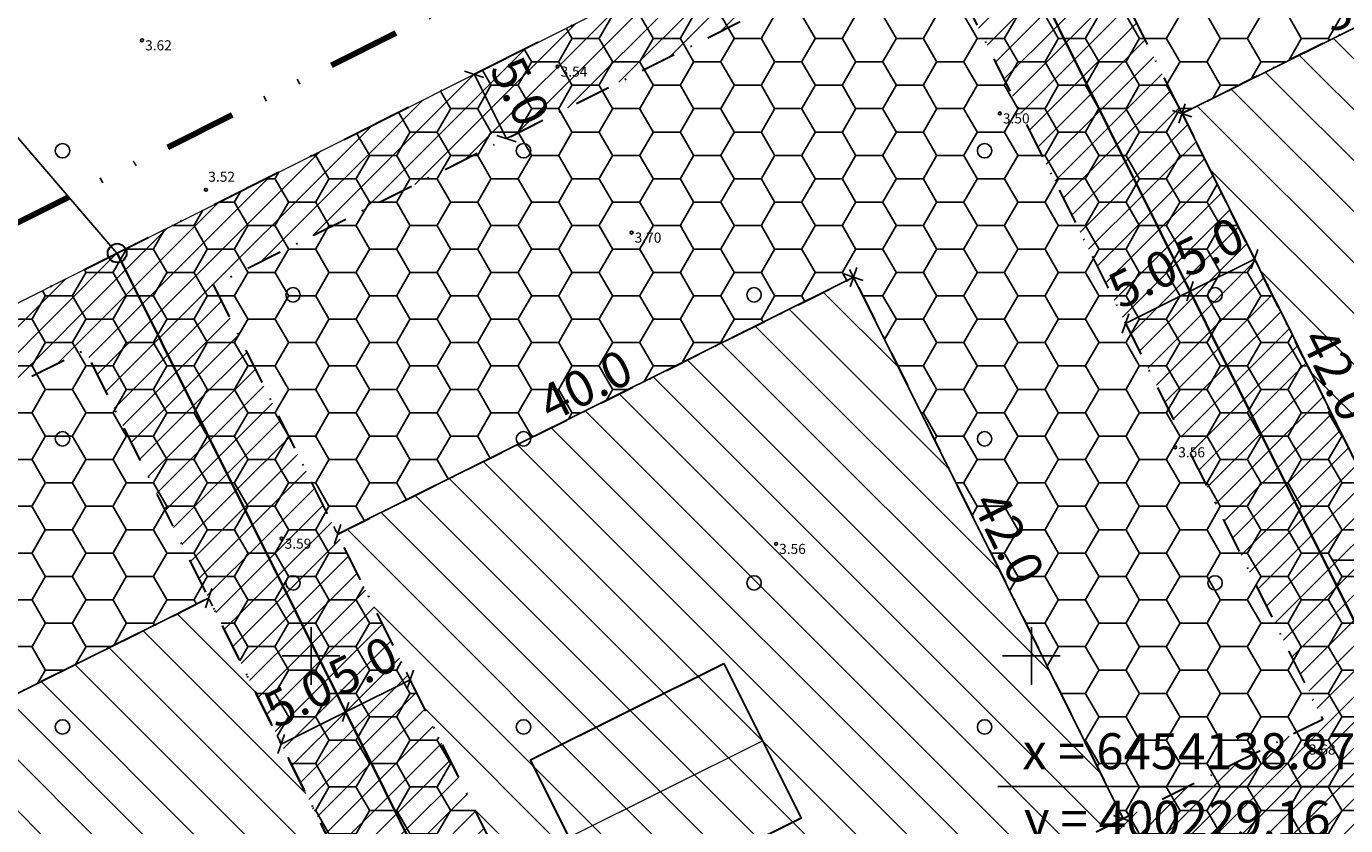
# Model space of a CAD drawing. Extents: x 399916 to 400508, y 6453939 to 6454352.
# Drawn here: x 400130 to 400222, y 6454138 to 6454194 of the extents above; entities that cross this region are included whole.
import ezdxf
from ezdxf.enums import TextEntityAlignment as Align

# ---------------------------------------------------------------- set-up
doc = ezdxf.new("R2010")
doc.units = 0
doc.header["$MEASUREMENT"] = 0
for name, pattern in [('DASHDOT', [1, 0.5, -0.25, 0, -0.25]), ('DIVIDE', [1.25, 0.5, -0.25, 0, -0.25, 0, -0.25]), ('HIDDEN', [0.375, 0.25, -0.125])]:
    doc.linetypes.add(name, pattern=pattern)
doc.layers.get('0').update_dxf_attribs({"linetype": 'CONTINUOUS'})
for name, color, linetype in [('EHITUSALAD', 2, 'CONTINUOUS'), ('HALJASTUS', 3, 'CONTINUOUS'), ('HALJASTUS2', 3, 'CONTINUOUS'), ('KOORDINAADID', 7, 'CONTINUOUS'), ('MAPGRID', 15, 'CONTINUOUS'), ('MÕÕDUD', 7, 'CONTINUOUS'), ('PIIR', 1, 'CONTINUOUS'), ('POINT', 7, 'CONTINUOUS'), ('Z', 7, 'CONTINUOUS')]:
    doc.layers.add(name, color=color, linetype=linetype)
for name, color, linetype, lineweight in [('EHITUSKEELUALA', 21, 'DASHDOT', 30), ('KRUNDID', 7, 'CONTINUOUS', 15), ('PLANEERINGUALA', 1, 'DIVIDE', 100), ('UUED TEED', 7, 'HIDDEN', 25), ('UUEDPIIRID', 6, 'CONTINUOUS', 35), ('UUS_HOONE', 7, 'CONTINUOUS', 30)]:
    doc.layers.add(name, color=color, linetype=linetype, lineweight=lineweight)
doc.styles.add('ROMANC', font='romanc.shx')
doc.styles.add('STANDARD25', font='ARIAL.TTF', dxfattribs={"height": 2.5})
doc.dimstyles.new('MINU', dxfattribs={"dimtxt": 0.7, "dimasz": 1, "dimexe": 0.6, "dimexo": 0.06, "dimgap": 0.3, "dimtad": 1, "dimdec": 1, "dimzin": 0, "dimdsep": 46, "dimtxsty": 'STANDARD25', "dimblk": 'OBLIQUE', "dimcen": 1, "dimadec": 0, "dimazin": 0, "dimtfac": 1, "dimtdec": 1, "dimtofl": 0, "dimtmove": 2, "dimatfit": 3, "dimldrblk": 'OBLIQUE', "dimfxl": 0, "dimtolj": 1, "dimtzin": 0, "dimarcsym": 0})
pattern_1 = [(45, (0, 0), (-0.88388347648, 0.88388347648), [])]
pattern_2 = [(135, (0, 0), (-1.767766953, -1.767766953), [])]

# ---------------------------------------------------------------- blocks, each defined once
blk = doc.blocks.new('CROSS01')
at = {"linetype": 'Continuous'}
for p, q in [((0, 4), (0, -4)), ((-4, 0), (4, 0))]:
    blk.add_line(p, q, dxfattribs=at)
blk = doc.blocks.new('metslo')
blk.add_circle((0, 0), 1)
blk = doc.blocks.new('_Oblique')
at = {"color": 0, "linetype": 'ByBlock', "lineweight": -2}
blk.add_line((-0.5, -0.5), (0.5, 0.5), dxfattribs=at)
blk = doc.blocks.new('*D26')
at = {"layer": 'MÕÕDUD', "color": 0, "lineweight": -2}
for p, q in [((400161.321, 6454190.379), (400163.561, 6454185.908)), ((400161.375, 6454190.405), (400161.858, 6454190.647)), ((400163.614, 6454185.935), (400164.097, 6454186.177))]:
    blk.add_line(p, q, dxfattribs=at)
for p, rotation in [((400161.321, 6454190.379), 116.6092906346146), ((400163.561, 6454185.908), 296.6092906346146)]:
    blk.add_blockref('_Oblique', p, dxfattribs=dict(at, rotation=rotation))
at = {"layer": 'MÕÕDUD', "color": 0, "insert": (400164.521, 6454189.185), "char_height": 2.5, "attachment_point": 5, "rotation": 296.60929, "style": 'STANDARD25'}
blk.add_mtext('\\A1;5.0', dxfattribs=at)
blk = doc.blocks.new('*D28')
at = {"layer": 'MÕÕDUD', "color": 0, "lineweight": -2}
for p, q in [((400147.933, 6454143.882), (400152.409, 6454146.111)), ((400152.41, 6454146.109), (400152.142, 6454146.648)), ((400147.934, 6454143.88), (400147.666, 6454144.42))]:
    blk.add_line(p, q, dxfattribs=at)
for p, rotation in [((400152.409, 6454146.111), 26.47177839641954), ((400147.933, 6454143.882), 206.4717783964196)]:
    blk.add_blockref('_Oblique', p, dxfattribs=dict(at, rotation=rotation))
at = {"layer": 'MÕÕDUD', "color": 0, "insert": (400149.134, 6454147.079), "char_height": 2.5, "attachment_point": 5, "rotation": 26.47178, "style": 'STANDARD25'}
blk.add_mtext('\\A1;5.0', dxfattribs=at)
blk = doc.blocks.new('*D29')
at = {"layer": 'MÕÕDUD', "color": 0, "lineweight": -2}
for p, q in [((400156.859, 6454148.392), (400156.619, 6454148.875)), ((400152.41, 6454146.109), (400156.886, 6454148.338)), ((400152.383, 6454146.163), (400152.143, 6454146.646))]:
    blk.add_line(p, q, dxfattribs=at)
for p, rotation in [((400156.886, 6454148.338), 26.47177839790617), ((400152.41, 6454146.109), 206.4717783979061)]:
    blk.add_blockref('_Oblique', p, dxfattribs=dict(at, rotation=rotation))
at = {"layer": 'MÕÕDUD', "color": 0, "insert": (400153.605, 6454149.314), "char_height": 2.5, "attachment_point": 5, "rotation": 26.47178, "style": 'STANDARD25'}
blk.add_mtext('\\A1;5.0', dxfattribs=at)
blk = doc.blocks.new('*D30')
at = {"layer": 'MÕÕDUD', "color": 0, "lineweight": -2}
for p, q in [((400206.539, 6454173.084), (400211.015, 6454175.313)), ((400210.988, 6454175.367), (400210.748, 6454175.85)), ((400206.566, 6454173.031), (400206.807, 6454172.547))]:
    blk.add_line(p, q, dxfattribs=at)
for p, rotation in [((400211.015, 6454175.313), 26.47177877794089), ((400206.539, 6454173.084), 206.4717787779409)]:
    blk.add_blockref('_Oblique', p, dxfattribs=dict(at, rotation=rotation))
at = {"layer": 'MÕÕDUD', "color": 0, "insert": (400207.75, 6454176.198), "char_height": 2.5, "attachment_point": 5, "rotation": 26.47178, "style": 'STANDARD25'}
blk.add_mtext('\\A1;5.0', dxfattribs=at)
blk = doc.blocks.new('*D31')
at = {"layer": 'MÕÕDUD', "color": 0, "lineweight": -2}
for p, q in [((400211.015, 6454175.313), (400215.491, 6454177.542)), ((400215.518, 6454177.488), (400215.758, 6454177.005)), ((400211.042, 6454175.26), (400211.283, 6454174.776))]:
    blk.add_line(p, q, dxfattribs=at)
for p, rotation in [((400215.491, 6454177.542), 26.47177877645427), ((400211.015, 6454175.313), 206.4717787764543)]:
    blk.add_blockref('_Oblique', p, dxfattribs=dict(at, rotation=rotation))
at = {"layer": 'MÕÕDUD', "color": 0, "insert": (400212.357, 6454178.4), "char_height": 2.5, "attachment_point": 5, "rotation": 26.47178, "style": 'STANDARD25'}
blk.add_mtext('\\A1;5.0', dxfattribs=at)
blk = doc.blocks.new('*D78')
at = {"layer": 'MÕÕDUD', "color": 0, "lineweight": -2}
for p, q in [((400107.09, 6454136.168), (400142.896, 6454153.998)), ((400142.923, 6454153.944), (400143.164, 6454153.461)), ((400107.063, 6454136.222), (400106.823, 6454136.705))]:
    blk.add_line(p, q, dxfattribs=at)
for p, rotation in [((400142.896, 6454153.998), 26.47177879500457), ((400107.09, 6454136.168), 206.4717787950046)]:
    blk.add_blockref('_Oblique', p, dxfattribs=dict(at, rotation=rotation))
at = {"layer": 'MÕÕDUD', "color": 0, "insert": (400124.29, 6454146.494), "char_height": 2.5, "attachment_point": 5, "rotation": 26.47178, "style": 'STANDARD25'}
blk.add_mtext('\\A1;40.0', dxfattribs=at)
blk = doc.blocks.new('*D84')
at = {"layer": 'MÕÕDUD', "color": 0, "lineweight": -2}
for p, q in [((400151.848, 6454158.456), (400187.654, 6454176.286)), ((400187.627, 6454176.34), (400187.386, 6454176.823)), ((400151.821, 6454158.509), (400151.58, 6454158.993))]:
    blk.add_line(p, q, dxfattribs=at)
for p, rotation in [((400187.654, 6454176.286), 26.4717787942364), ((400151.848, 6454158.456), 206.4717787942364)]:
    blk.add_blockref('_Oblique', p, dxfattribs=dict(at, rotation=rotation))
at = {"layer": 'MÕÕDUD', "color": 0, "insert": (400169.048, 6454168.782), "char_height": 2.5, "attachment_point": 5, "rotation": 26.47178, "style": 'STANDARD25'}
blk.add_mtext('\\A1;40.0', dxfattribs=at)
blk = doc.blocks.new('*D85')
at = {"layer": 'MÕÕDUD', "color": 0, "lineweight": -2}
for p, q in [((400187.6, 6454176.259), (400187.117, 6454176.019)), ((400187.654, 6454176.286), (400206.376, 6454138.69)), ((400206.322, 6454138.663), (400205.839, 6454138.422))]:
    blk.add_line(p, q, dxfattribs=at)
for p, rotation in [((400187.654, 6454176.286), 116.4717787942335), ((400206.376, 6454138.69), 296.4717787942336)]:
    blk.add_blockref('_Oblique', p, dxfattribs=dict(at, rotation=rotation))
at = {"layer": 'MÕÕDUD', "color": 0, "insert": (400198.426, 6454158.19), "char_height": 2.5, "attachment_point": 5, "rotation": 296.47178, "style": 'STANDARD25'}
blk.add_mtext('\\A1;42.0', dxfattribs=at)
blk = doc.blocks.new('*D86')
at = {"layer": 'MÕÕDUD', "color": 0, "lineweight": -2}
for p, q in [((400210.461, 6454187.643), (400237.48, 6454201.098)), ((400237.454, 6454201.152), (400237.213, 6454201.635)), ((400210.434, 6454187.697), (400210.193, 6454188.18))]:
    blk.add_line(p, q, dxfattribs=at)
for p, rotation in [((400237.48, 6454201.098), 26.47177877858635), ((400210.461, 6454187.643), 206.4717787785864)]:
    blk.add_blockref('_Oblique', p, dxfattribs=dict(at, rotation=rotation))
at = {"layer": 'MÕÕDUD', "color": 0, "insert": (400223.268, 6454195.782), "char_height": 2.5, "attachment_point": 5, "rotation": 26.47178, "style": 'STANDARD25'}
blk.add_mtext('\\A1;30.2', dxfattribs=at)
blk = doc.blocks.new('*D87')
at = {"layer": 'MÕÕDUD', "color": 0, "lineweight": -2}
for p, q in [((400229.183, 6454150.047), (400210.461, 6454187.643)), ((400210.515, 6454187.67), (400210.998, 6454187.911)), ((400229.129, 6454150.02), (400228.646, 6454149.779))]:
    blk.add_line(p, q, dxfattribs=at)
for p, rotation in [((400210.461, 6454187.643), 116.4717787963775), ((400229.183, 6454150.047), 296.4717787963775)]:
    blk.add_blockref('_Oblique', p, dxfattribs=dict(at, rotation=rotation))
at = {"layer": 'MÕÕDUD', "color": 0, "insert": (400221.233, 6454169.548), "char_height": 2.5, "attachment_point": 5, "rotation": 296.47178, "style": 'STANDARD25'}
blk.add_mtext('\\A1;42.0', dxfattribs=at)

msp = doc.modelspace()

# ---------------------------------------------------------------- hatches: boundary and pattern name
at = {"layer": 'EHITUSALAD'}
h = msp.add_hatch(dxfattribs=at)
h.set_pattern_fill('ANSI31', color=256, scale=20, angle=90, style=0)
h.set_pattern_definition(pattern_2)
h.paths.add_polyline_path([(400229.183, 6454150.047), (400237.209, 6454154.043), (400261.184, 6454186.772), (400260.016, 6454187.106), (400255.242, 6454188.84), (400252.987, 6454189.8), (400249.316, 6454191.753), (400247.116, 6454193.089), (400246.064, 6454193.804), (400243.961, 6454195.3), (400240.924, 6454197.821), (400239.28, 6454199.395), (400237.564, 6454201.14), (400210.461, 6454187.643)])
h = msp.add_hatch(dxfattribs=at)
h.set_pattern_fill('ANSI31', color=256, scale=20, angle=90, style=0)
h.set_pattern_definition(pattern_2)
h.paths.add_polyline_path([(400151.848, 6454158.456), (400187.654, 6454176.286), (400206.376, 6454138.69), (400200.674, 6454135.85), (400198.718, 6454136.149), (400194.769, 6454136.514), (400189.972, 6454136.536), (400185.729, 6454136.17), (400181.568, 6454135.452), (400177.055, 6454134.253), (400173.024, 6454132.784), (400169.884, 6454131.356), (400166.318, 6454129.398)])
h = msp.add_hatch(dxfattribs=at)
h.set_pattern_fill('ANSI31', color=256, scale=20, angle=90, style=0)
h.set_pattern_definition(pattern_2)
h.paths.add_polyline_path([(400125.812, 6454098.571), (400147.685, 6454109.464), (400148.07, 6454110.196), (400149.353, 6454112.449), (400150.733, 6454114.605), (400152.206, 6454116.667), (400153.815, 6454118.594), (400155.424, 6454120.52), (400158.189, 6454123.287), (400142.896, 6454153.998), (400107.09, 6454136.168)])
at = {"layer": 'EHITUSKEELUALA', "linetype": 'Continuous', "lineweight": -3}
h = msp.add_hatch(dxfattribs=at)
h.set_pattern_fill('ANSI31', color=256, scale=10, style=0)
h.set_pattern_definition(pattern_1)
h.paths.add_polyline_path([(400261.184, 6454186.772), (400237.209, 6454154.043), (400229.183, 6454150.047), (400201.788, 6454205.059), (400227.373, 6454217.876), (400228.298, 6454215.526), (400229.796, 6454212.309), (400231.63, 6454209.021), (400233.592, 6454206.041), (400235.856, 6454203.094), (400238.648, 6454200), (400240.924, 6454197.821), (400243.961, 6454195.3), (400246.808, 6454193.276), (400250.042, 6454191.313), (400252.987, 6454189.8), (400256.572, 6454188.275), (400260.016, 6454187.106)], flags=16)
h.paths.add_polyline_path([(400265.059, 6454242.348), (400284.982, 6454202.338), (400243.84, 6454146.174), (400229.164, 6454138.866), (400195.089, 6454207.295)])
h = msp.add_hatch(dxfattribs=at)
h.set_pattern_fill('ANSI31', color=256, scale=10, style=0)
h.set_pattern_definition(pattern_1)
h.paths.add_polyline_path([(400195.089, 6454207.295), (400229.164, 6454138.866), (400170.551, 6454109.679), (400136.546, 6454177.967)])
h.paths.add_polyline_path([(400192.848, 6454200.58), (400220.231, 6454145.589), (400200.674, 6454135.85), (400198.718, 6454136.149), (400194.769, 6454136.514), (400189.972, 6454136.536), (400185.729, 6454136.17), (400181.568, 6454135.452), (400177.055, 6454134.253), (400173.024, 6454132.784), (400169.884, 6454131.356), (400166.318, 6454129.398), (400143.245, 6454175.731)], flags=16)
h = msp.add_hatch(dxfattribs=at)
h.set_pattern_fill('ANSI31', color=256, scale=10, style=0)
h.set_pattern_definition(pattern_1)
h.paths.add_polyline_path([(400147.685, 6454109.464), (400111.697, 6454091.543), (400084.443, 6454146.273), (400134.304, 6454171.252), (400158.189, 6454123.287), (400155.424, 6454120.52), (400152.206, 6454116.667), (400150.733, 6454114.605), (400149.353, 6454112.449), (400148.07, 6454110.196)], flags=16)
h.paths.add_polyline_path([(400136.546, 6454177.967), (400170.551, 6454109.679), (400111.678, 6454080.362), (400077.744, 6454148.509)])
at = {"layer": 'HALJASTUS2'}
h = msp.add_hatch(dxfattribs=at)
h.set_pattern_fill('HONEY', color=256, scale=15, style=0)
h.paths.add_polyline_path([(400229.183, 6454150.047), (400237.209, 6454154.043), (400261.184, 6454186.772), (400260.016, 6454187.106), (400255.242, 6454188.84), (400252.987, 6454189.8), (400249.316, 6454191.753), (400247.116, 6454193.089), (400246.064, 6454193.804), (400243.961, 6454195.3), (400240.924, 6454197.821), (400239.28, 6454199.395), (400237.564, 6454201.14), (400210.461, 6454187.643)], flags=16)
h.paths.add_polyline_path([(400265.059, 6454242.348), (400284.982, 6454202.338), (400243.84, 6454146.174), (400229.164, 6454138.866), (400195.089, 6454207.295)])
h = msp.add_hatch(dxfattribs=at)
h.set_pattern_fill('HONEY', color=256, scale=15, style=0)
h.paths.add_polyline_path([(400195.089, 6454207.295), (400229.164, 6454138.866), (400170.551, 6454109.679), (400136.546, 6454177.967)])
h.paths.add_polyline_path([(400151.848, 6454158.456), (400187.654, 6454176.286), (400206.376, 6454138.69), (400200.674, 6454135.85), (400198.718, 6454136.149), (400194.769, 6454136.514), (400189.972, 6454136.536), (400185.729, 6454136.17), (400181.568, 6454135.452), (400177.055, 6454134.253), (400173.024, 6454132.784), (400169.884, 6454131.356), (400166.318, 6454129.398)], flags=16)
h = msp.add_hatch(dxfattribs=at)
h.set_pattern_fill('HONEY', color=256, scale=15, style=0)
h.paths.add_polyline_path([(400136.546, 6454177.967), (400170.551, 6454109.679), (400111.678, 6454080.362), (400077.744, 6454148.509)])
h.paths.add_polyline_path([(400125.812, 6454098.571), (400147.685, 6454109.464), (400148.07, 6454110.196), (400149.353, 6454112.449), (400150.733, 6454114.605), (400152.206, 6454116.667), (400153.815, 6454118.594), (400155.424, 6454120.52), (400158.189, 6454123.287), (400142.896, 6454153.998), (400107.09, 6454136.168)], flags=16)
at = {"layer": 'UUED TEED', "linetype": 'Continuous'}
h = msp.add_hatch(dxfattribs=at)
h.set_pattern_fill('ANSI37', color=8, scale=10, angle=30, style=0)
h.set_pattern_definition([(75, (0, 0), (-1.20740728286, 0.32352380638), []), (165, (0, 0), (-0.32352380638, -1.20740728286), [])])
edge = h.paths.add_edge_path()
edge.add_line((399994.403, 6454011.624), (399991.894, 6454017.159))
edge.add_line((399991.894, 6454017.159), (399990.476, 6454020.183))
edge.add_arc((399992.627, 6454021.615), 2.584, 213.66679, 287.92997)
edge.add_line((399993.423, 6454019.157), (400038.574, 6454041.641))
edge.add_line((400038.574, 6454041.641), (400090.493, 6454067.494))
edge.add_line((400090.493, 6454067.494), (400140.852, 6454092.572))
edge.add_line((400140.852, 6454092.572), (400191.211, 6454117.649))
edge.add_line((400191.211, 6454117.649), (400229.312, 6454136.622))
edge.add_line((400229.312, 6454136.622), (400242.195, 6454143.037))
edge.add_arc((400225.726, 6454175.156), 36.095, 297.14783, 311.87361)
edge.add_line((400249.819, 6454148.279), (400269.229, 6454166.096))
edge.add_line((400269.229, 6454166.096), (400288.648, 6454183.922))
edge.add_arc((400308.518, 6454162.339), 29.336, 111.58407, 132.63337, ccw=False)
edge.add_line((400297.726, 6454189.618), (400320.403, 6454198.627))
edge.add_line((400320.403, 6454198.627), (400359.032, 6454213.975))
edge.add_line((400359.032, 6454213.975), (400410.365, 6454234.369))
edge.add_line((400410.365, 6454234.369), (400440.209, 6454246.226))
edge.add_arc((400438.941, 6454248.332), 2.458, 301.05234, 376.24)
edge.add_line((400441.301, 6454249.02), (400445.313, 6454240.571))
edge.add_arc((400442.92, 6454239.066), 2.827, 32.16949, 104.4895)
edge.add_line((400442.213, 6454241.803), (400412.156, 6454229.862))
edge.add_line((400412.156, 6454229.862), (400360.823, 6454209.467))
edge.add_line((400360.823, 6454209.467), (400322.194, 6454194.12))
edge.add_line((400322.194, 6454194.12), (400299.513, 6454185.109))
edge.add_arc((400308.518, 6454162.339), 24.486, 111.57615, 132.64129)
edge.add_line((400291.931, 6454180.351), (400272.509, 6454162.523))
edge.add_line((400272.509, 6454162.523), (400253.078, 6454144.687))
edge.add_arc((400225.726, 6454175.156), 40.945, 297.10653, 311.91491, ccw=False)
edge.add_line((400244.382, 6454138.708), (400231.474, 6454132.28))
edge.add_line((400231.474, 6454132.28), (400193.373, 6454113.307))
edge.add_line((400193.373, 6454113.307), (400143.014, 6454088.23))
edge.add_line((400143.014, 6454088.23), (400092.655, 6454063.153))
edge.add_line((400092.655, 6454063.153), (400040.736, 6454037.299))
edge.add_line((400040.736, 6454037.299), (399995.477, 6454014.762))
edge.add_arc((399997.018, 6454012.482), 2.751, 124.04159, 198.1618)

# ---------------------------------------------------------------- linework, layer by layer
at = {"layer": 'EHITUSKEELUALA', "ltscale": 5, "flags": 128}
for points in [[(400261.184, 6454186.772), (400237.209, 6454154.043), (400229.183, 6454150.047), (400201.788, 6454205.059), (400227.373, 6454217.876), (400228.298, 6454215.526), (400229.796, 6454212.309), (400231.63, 6454209.021), (400233.592, 6454206.041), (400235.856, 6454203.094), (400238.648, 6454200), (400240.924, 6454197.821), (400243.961, 6454195.3), (400246.808, 6454193.276), (400250.042, 6454191.313), (400252.987, 6454189.8), (400256.572, 6454188.275), (400260.016, 6454187.106)], [(400192.848, 6454200.58), (400220.231, 6454145.589), (400200.674, 6454135.85), (400198.718, 6454136.149), (400194.769, 6454136.514), (400189.972, 6454136.536), (400185.729, 6454136.17), (400181.568, 6454135.452), (400177.055, 6454134.253), (400173.024, 6454132.784), (400169.884, 6454131.356), (400166.318, 6454129.398), (400143.245, 6454175.731)]]:
    msp.add_lwpolyline(points, close=True, dxfattribs=at)
at = {"layer": 'EHITUSKEELUALA', "linetype": 'DASHDOT', "ltscale": 5, "flags": 128}
for points in [[(400229.183, 6454150.047), (400237.209, 6454154.043), (400261.184, 6454186.772), (400260.016, 6454187.106), (400255.242, 6454188.84), (400252.987, 6454189.8), (400249.316, 6454191.753), (400247.116, 6454193.089), (400246.064, 6454193.804), (400243.961, 6454195.3), (400240.924, 6454197.821), (400239.28, 6454199.395), (400237.564, 6454201.14), (400210.461, 6454187.643)], [(400151.848, 6454158.456), (400187.654, 6454176.286), (400206.376, 6454138.69), (400200.674, 6454135.85), (400198.718, 6454136.149), (400194.769, 6454136.514), (400189.972, 6454136.536), (400185.729, 6454136.17), (400181.568, 6454135.452), (400177.055, 6454134.253), (400173.024, 6454132.784), (400169.884, 6454131.356), (400166.318, 6454129.398)], [(400125.812, 6454098.571), (400147.685, 6454109.464), (400148.07, 6454110.196), (400149.353, 6454112.449), (400150.733, 6454114.605), (400152.206, 6454116.667), (400153.815, 6454118.594), (400155.424, 6454120.52), (400158.189, 6454123.287), (400142.896, 6454153.998), (400107.09, 6454136.168)]]:
    msp.add_lwpolyline(points, close=True, dxfattribs=at)
at = {"layer": 'EHITUSKEELUALA', "ltscale": 5, "flags": 128}
msp.add_lwpolyline([(400147.685, 6454109.464), (400111.697, 6454091.543), (400084.443, 6454146.273), (400134.304, 6454171.252), (400158.189, 6454123.287), (400155.424, 6454120.52), (400152.206, 6454116.667), (400150.733, 6454114.605), (400149.353, 6454112.449), (400148.07, 6454110.196), (400147.685, 6454109.464)], dxfattribs=at)
at = {"layer": 'KOORDINAADID'}
for points in [[(400136.524, 6454177.956), (400129.305, 6454186.369), (400102.915, 6454186.369)], [(400243.84, 6454146.174), (400247.347, 6454156.646), (400220.957, 6454156.646)], [(400229.164, 6454138.866), (400224.055, 6454140.923), (400197.665, 6454140.923)]]:
    msp.add_lwpolyline(points, dxfattribs=at)
at = {"layer": 'KRUNDID'}
for points in [[(400265.059, 6454242.348), (400284.982, 6454202.338), (400243.84, 6454146.174), (400229.164, 6454138.866), (400195.089, 6454207.295)], [(400195.089, 6454207.295), (400229.164, 6454138.866), (400170.551, 6454109.679), (400136.546, 6454177.967)], [(400136.546, 6454177.967), (400170.551, 6454109.679), (400111.678, 6454080.362), (400077.744, 6454148.509)]]:
    msp.add_lwpolyline(points, close=True, dxfattribs=at)
at = {"layer": 'PIIR', "linetype": 'DASHDOT', "lineweight": 30, "ltscale": 10}
msp.add_lwpolyline([(400010.608, 6453965.239), (399953.633, 6454086.334), (400408.917, 6454314.416), (400467.343, 6454192.678), (400010.608, 6453965.239)], dxfattribs=at)
at = {"layer": 'PLANEERINGUALA', "lineweight": 100, "ltscale": 10}
msp.add_lwpolyline([(400008.26, 6453958.484), (399947.032, 6454088.619), (400411.225, 6454321.164), (400473.983, 6454190.399)], close=True, dxfattribs=at)
at = {"layer": 'POINT'}
for centre in [(400138.27, 6454192.734), (400167.113, 6454190.911), (400197.811, 6454187.662), (400142.709, 6454182.357), (400172.251, 6454179.385), (400209.982, 6454164.484), (400147.955, 6454158.14), (400182.278, 6454157.776), (400219.051, 6454143.847)]:
    msp.add_circle(centre, 0.1, dxfattribs=at)
at = {"layer": 'UUEDPIIRID'}
for points in [[(400229.164, 6454138.866), (400195.089, 6454207.295)], [(400170.551, 6454109.679), (400136.546, 6454177.967)]]:
    msp.add_lwpolyline(points, dxfattribs=at)
at = {"layer": 'UUEDPIIRID', "lineweight": 30}
msp.add_circle((400136.546, 6454177.967), 0.653, dxfattribs=at)
at = {"layer": 'UUS_HOONE'}
msp.add_lwpolyline([(400178.666, 6454149.468), (400184.015, 6454138.726), (400170.588, 6454132.04), (400165.239, 6454142.781)], close=True, dxfattribs=at)
at = {"layer": 'UUS_HOONE', "lineweight": 20}
msp.add_lwpolyline([(400167.913, 6454137.411), (400181.34, 6454144.097)], dxfattribs=at)

# ---------------------------------------------------------------- block references
at = {"layer": 'HALJASTUS', "xscale": 0.5, "yscale": 0.5, "zscale": 0.5}
for p in [(400132.752, 6454185.066), (400164.752, 6454185.066), (400196.752, 6454185.066), (400148.752, 6454175.066), (400180.752, 6454175.066), (400212.752, 6454175.066), (400132.752, 6454165.066), (400164.752, 6454165.066), (400196.752, 6454165.066), (400148.752, 6454155.066), (400180.752, 6454155.066), (400212.752, 6454155.066), (400132.752, 6454145.066), (400164.752, 6454145.066), (400196.752, 6454145.066)]:
    msp.add_blockref('metslo', p, dxfattribs=at)
at = {"layer": 'MAPGRID', "xscale": 0.5, "yscale": 0.5, "zscale": 0.5}
for p in [(400150, 6454150), (400200, 6454150)]:
    msp.add_blockref('CROSS01', p, dxfattribs=at)

# ---------------------------------------------------------------- texts
at = {"layer": 'KOORDINAADID', "linetype": 'Continuous', "style": 'STANDARD25'}
for s, p in [('x = 6454138.87', (400210.94, 6454143.059)), ('y = 400229.16', (400210.127, 6454138.367))]:
    msp.add_text(s, height=2.5, dxfattribs=at).set_placement(p, align=Align.MIDDLE)
at = {"layer": 'Z', "style": 'ROMANC'}
for s, p in [(' 3.62', (400138.27, 6454192.734)), (' 3.54', (400167.113, 6454190.911)), (' 3.50', (400197.811, 6454187.662)), (' 3.52', (400142.655, 6454183.614)), (' 3.70', (400172.251, 6454179.385)), (' 3.56', (400209.982, 6454164.484)), (' 3.59', (400147.955, 6454158.14)), (' 3.56', (400182.278, 6454157.776)), (' 3.68', (400219.051, 6454143.847))]:
    msp.add_text(s, height=0.7, dxfattribs=at).set_placement(p, align=Align.TOP_LEFT)

# ---------------------------------------------------------------- dimensions: what is measured, and where the dimension line sits
at = {"layer": 'MÕÕDUD'}
for p1, p2, distance, picture, middle in [((400210.461, 6454187.643), (400237.48, 6454201.098), 0, '*D86', (400223.268, 6454195.782)), ((400161.321, 6454190.379), (400163.561, 6454185.908), 0, '*D26', (400164.521, 6454189.185)), ((400229.183, 6454150.047), (400210.461, 6454187.643), 0, '*D87', (400221.233, 6454169.548)), ((400151.848, 6454158.456), (400187.654, 6454176.286), 0, '*D84', (400169.048, 6454168.782)), ((400187.654, 6454176.286), (400206.376, 6454138.69), 0, '*D85', (400198.426, 6454158.19)), ((400107.09, 6454136.168), (400142.896, 6454153.998), 0, '*D78', (400124.29, 6454146.494)), ((400147.961, 6454143.827), (400152.437, 6454146.055), 0.062, '*D28', (400149.134, 6454147.079))]:
    dim = msp.add_aligned_dim(p1=p1, p2=p2, distance=distance, dimstyle='MINU', dxfattribs=at)
    dim.commit()
    dim.dimension.update_dxf_attribs({"geometry": picture, "text_midpoint": middle})
for base, p1, p2, picture, middle in [((400215.491, 6454177.542), (400211.015, 6454175.313), (400215.491, 6454177.542), '*D31', (400212.357, 6454178.4)), ((400211.015, 6454175.313), (400206.539, 6454173.084), (400211.015, 6454175.313), '*D30', (400207.75, 6454176.198)), ((400156.886, 6454148.338), (400152.41, 6454146.109), (400156.886, 6454148.338), '*D29', (400153.605, 6454149.314))]:
    dim = msp.add_linear_dim(base=base, p1=p1, p2=p2, angle=26.47178, dimstyle='MINU', dxfattribs=at)
    dim.commit()
    dim.dimension.update_dxf_attribs({"geometry": picture, "text_midpoint": middle, "dimtype": 161})

doc.saveas('drawing.dxf')
